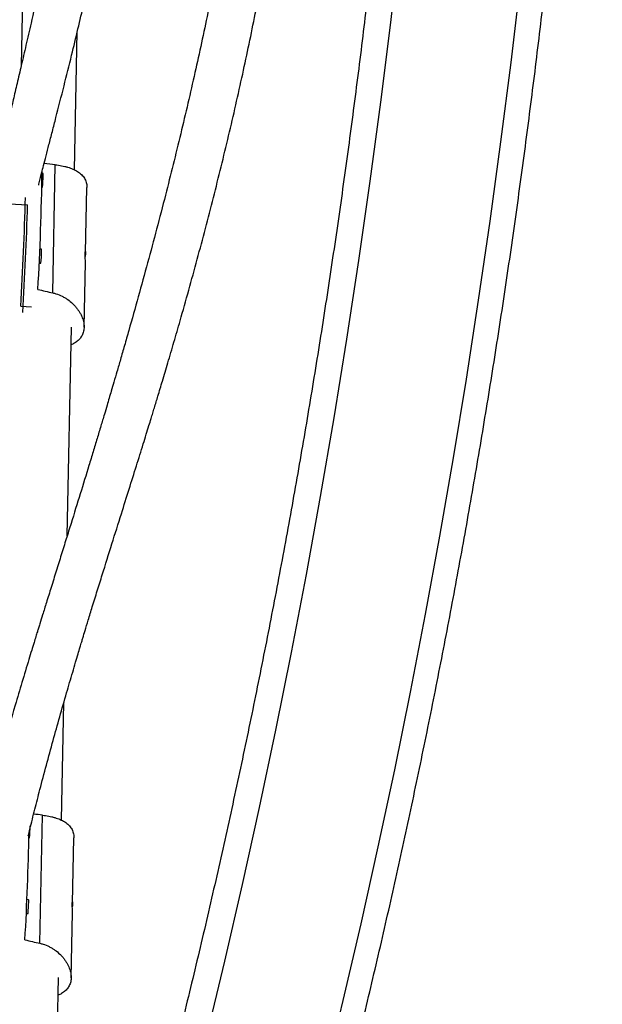
# Model space of a CAD drawing. Units: millimetres. Extents: x -16 to 468, y -51 to 574.
# Drawn here: x 146 to 154, y 248 to 261 of the extents above; entities that cross this region are included whole.
import ezdxf

# ---------------------------------------------------------------- set-up
doc = ezdxf.new("R2010")
doc.units = ezdxf.units.MM
doc.layers.add('CONTOUR', color=7, linetype='Continuous')

msp = doc.modelspace()

# ---------------------------------------------------------------- linework, layer by layer
at = {"layer": 'CONTOUR'}
for p, q in [((146.03091, 265.90121), (145.9224, 260.42784)), ((146.6446, 259.01842), (146.68166, 260.88743)), ((146.35039, 257.35055), (146.38482, 259.08732)), ((146.21854, 258.96957), (146.20566, 258.97014)), ((146.20292, 258.78258), (146.21014, 258.78225)), ((146.79426, 257.89583), (146.81177, 258.7792)), ((145.68169, 258.56056), (146.00938, 258.54586)), ((146.19814, 257.94084), (146.17462, 257.9419)), ((146.16622, 257.75459), (146.18974, 257.75353)), ((146.77419, 256.88351), (146.7917, 257.76673)), ((145.91647, 257.16986), (146.06286, 257.1633)), ((146.54626, 254.05797), (146.60235, 256.88696)), ((146.46979, 250.20124), (146.50148, 251.79946)), ((146.17558, 248.53337), (146.21001, 250.27014)), ((146.02811, 249.9654), (146.03533, 249.96508)), ((146.61945, 249.07865), (146.63696, 249.96203)), ((146.02333, 249.12367), (145.99981, 249.12472)), ((145.99141, 248.93741), (146.01493, 248.93635)), ((146.59938, 248.06633), (146.61689, 248.94955)), ((146.28707, 240.98513), (146.42754, 248.06979))]:
    msp.add_line(p, q, dxfattribs=at)
at = {"layer": 'CONTOUR', "flags": 128}
for points in [[(145.77126, 238.16152), (146.10363, 239.14949), (146.42699, 240.14343), (146.74126, 241.14317), (147.04642, 242.14855), (147.3424, 243.1594), (147.62915, 244.17556), (147.90663, 245.19685), (148.17479, 246.22311), (148.43359, 247.25416), (148.68299, 248.28984), (148.92294, 249.32998), (149.1534, 250.37439), (149.37433, 251.42291), (149.58571, 252.47537), (149.78749, 253.53159), (149.97964, 254.5914), (150.16212, 255.65461), (150.33492, 256.72106), (150.49799, 257.79056), (150.65132, 258.86295), (150.79488, 259.93803), (150.92863, 261.01565), (151.05257, 262.0956)], [(152.68174, 261.55264), (152.55463, 260.47333), (152.41784, 259.3964), (152.27139, 258.322), (152.11531, 257.25032), (151.94962, 256.18153), (151.77435, 255.1158), (151.58953, 254.0533), (151.39519, 252.9942), (151.19135, 251.93868), (150.97806, 250.88691), (150.75534, 249.83905), (150.52323, 248.79527), (150.28177, 247.75574), (150.031, 246.72063), (149.77096, 245.69011), (149.50169, 244.66434), (149.22323, 243.64348), (148.93563, 242.62771), (148.63894, 241.61718), (148.33319, 240.61206), (148.01845, 239.61252), (147.69476, 238.6187), (147.36218, 237.63077)], [(146.21896, 258.94223), (146.21911, 258.96249), (146.21854, 258.96957)], [(146.19856, 257.91351), (146.19871, 257.93377), (146.19814, 257.94084)], [(146.02375, 249.09633), (146.0239, 249.11659), (146.02333, 249.12367)]]:
    msp.add_lwpolyline(points, dxfattribs=at)
at = {"layer": 'CONTOUR'}
for centre, radius, start, end in [((108.70032, 259.54148), 37.50936, 356.722135, 359.177345), ((144.55827, 258.9536), 1.66073, 354.078107, 359.60787), ((97.52887, 260.02373), 48.47168, 356.624649, 358.37052), ((97.39905, 260.03647), 48.63318, 356.51903, 358.243615), ((144.53787, 257.92487), 1.66073, 354.078107, 359.60787), ((102.57259, 250.975), 43.46697, 356.840889, 358.765265), ((144.38346, 250.13642), 1.66073, 354.078107, 359.60787), ((144.36306, 249.1077), 1.66073, 354.078107, 359.60787)]:
    msp.add_arc(centre, radius, start, end, dxfattribs=at)
for centre, start_param, end_param in [((149.3914, 257.7011), 2.00194085, 2.02408095), ((149.3914, 257.7011), 4.2893062, 4.31876715), ((149.21659, 248.88392), 2.00194085, 2.01926193), ((149.21659, 248.88392), 4.2893062, 4.31876715)]:
    msp.add_ellipse(centre, major_axis=(7.54284, -1.30957), ratio=0.12242622, start_param=start_param, end_param=end_param, dxfattribs=at)
for points, knots in [([(147.38929, 236.78408), (147.44673, 236.94745), (147.61302, 237.42038), (147.88208, 238.20708), (148.1938, 239.14578), (148.49736, 240.08975), (148.79285, 241.03875), (149.0802, 241.99266), (149.35938, 242.95134), (149.63035, 243.91465), (149.89306, 244.88246), (150.14748, 245.85463), (150.39357, 246.83101), (150.63131, 247.81147), (150.86065, 248.79586), (151.08157, 249.78405), (151.29403, 250.77588), (151.498, 251.77122), (151.69346, 252.76993), (151.88038, 253.77185), (152.05873, 254.77686), (152.22848, 255.78479), (152.38962, 256.79551), (152.54212, 257.80887), (152.68595, 258.82472), (152.82111, 259.84292), (152.94757, 260.86333), (153.0653, 261.88579), (153.17431, 262.91017), (153.27456, 263.9363), (153.36605, 264.96405), (153.44876, 265.99327), (153.52269, 267.0238), (153.58781, 268.05551), (153.64413, 269.08823), (153.69164, 270.12184), (153.73032, 271.15616), (153.76017, 272.19107), (153.78119, 273.2264), (153.79338, 274.26202), (153.79673, 275.29776), (153.79124, 276.33349), (153.77692, 277.36905), (153.75376, 278.4043), (153.72178, 279.43908), (153.68096, 280.47324), (153.63133, 281.50665), (153.57288, 282.53915), (153.50563, 283.57059), (153.42958, 284.60082), (153.34474, 285.6297), (153.25113, 286.65708), (153.14876, 287.6828), (153.03764, 288.70673), (152.9178, 289.72872), (152.78924, 290.74862), (152.65198, 291.76627), (152.50604, 292.78155), (152.35145, 293.79429), (152.18823, 294.80436), (152.01639, 295.8116), (151.83597, 296.81588), (151.64698, 297.81706), (151.44946, 298.81497), (151.24343, 299.80949), (151.02892, 300.80047), (150.80595, 301.78777), (150.57458, 302.77124), (150.33481, 303.75074), (150.08669, 304.72614), (149.83026, 305.69728), (149.56554, 306.66404), (149.29258, 307.62627), (149.01141, 308.58383), (148.72208, 309.53659), (148.42462, 310.48441), (148.11909, 311.42715), (147.80545, 312.36464), (147.5606, 313.07493), (147.42042, 313.47275), (147.38929, 313.56112)], [0, 0, 0, 0, 0.00687154, 0.01989215, 0.03291264, 0.045933, 0.05895323, 0.07197333, 0.08499329, 0.09801312, 0.11103281, 0.12405236, 0.13707178, 0.15009106, 0.1631102, 0.17612921, 0.1891481, 0.20216685, 0.21518548, 0.22820398, 0.24122237, 0.25424064, 0.2672588, 0.28027686, 0.29329482, 0.30631268, 0.31933044, 0.33234813, 0.34536573, 0.35838326, 0.37140072, 0.38441812, 0.39743547, 0.41045276, 0.42347001, 0.43648723, 0.44950442, 0.46252158, 0.47553873, 0.48855587, 0.501573, 0.51459014, 0.52760729, 0.54062446, 0.55364165, 0.56665886, 0.57967612, 0.59269342, 0.60571077, 0.61872817, 0.63174564, 0.64476318, 0.65778079, 0.67079848, 0.68381627, 0.69683415, 0.70985212, 0.72287021, 0.7358884, 0.74890671, 0.76192514, 0.7749437, 0.78796239, 0.80098121, 0.81400017, 0.82701928, 0.84003852, 0.85305792, 0.86607747, 0.87909717, 0.89211702, 0.90513703, 0.91815719, 0.93117751, 0.94419799, 0.95721862, 0.97023941, 0.98326034, 0.99628143, 1, 1, 1, 1]), ([(145.14995, 312.76992), (145.20608, 312.61028), (145.36916, 312.1465), (145.63322, 311.37435), (145.93949, 310.4518), (146.23775, 309.52393), (146.52807, 308.59096), (146.81039, 307.65301), (147.08466, 306.71023), (147.35085, 305.76275), (147.6089, 304.81072), (147.85879, 303.85428), (148.10047, 302.89356), (148.33391, 301.92872), (148.55907, 300.95989), (148.77592, 299.98723), (148.98443, 299.01086), (149.18455, 298.03095), (149.37627, 297.04763), (149.55955, 296.06105), (149.73436, 295.07136), (149.90069, 294.07871), (150.05849, 293.08323), (150.20775, 292.08509), (150.34845, 291.08443), (150.48057, 290.0814), (150.60407, 289.07615), (150.71895, 288.06883), (150.82519, 287.05958), (150.92277, 286.04856), (151.01168, 285.03592), (151.0919, 284.02182), (151.16342, 283.00639), (151.22623, 281.98979), (151.28031, 280.97218), (151.32567, 279.95371), (151.3623, 278.93452), (151.39018, 277.91477), (151.40932, 276.89462), (151.41971, 275.8742), (151.42135, 274.85368), (151.41424, 273.83321), (151.39838, 272.81294), (151.37378, 271.79302), (151.34043, 270.77361), (151.29835, 269.75485), (151.24753, 268.7369), (151.18799, 267.71991), (151.11974, 266.70403), (151.04278, 265.68941), (150.95713, 264.67621), (150.8628, 263.66457), (150.75981, 262.65464), (150.64817, 261.64659), (150.52789, 260.64054), (150.39901, 259.63667), (150.26153, 258.63511), (150.11548, 257.63601), (149.96087, 256.63953), (149.79774, 255.64581), (149.62611, 254.655), (149.44601, 253.66725), (149.25745, 252.6827), (149.06048, 251.7015), (148.85512, 250.7238), (148.6414, 249.74975), (148.41935, 248.77948), (148.18902, 247.81314), (147.95043, 246.85087), (147.70362, 245.89283), (147.44863, 244.93914), (147.1855, 243.98996), (146.91426, 243.04542), (146.63497, 242.10567), (146.34764, 241.17084), (146.05238, 240.24105), (145.74905, 239.31656), (145.44869, 238.42758), (145.24599, 237.84927), (145.14995, 237.57528)], [0, 0, 0, 0, 0.00686674, 0.01994914, 0.03303177, 0.04611454, 0.05919745, 0.0722805, 0.0853637, 0.09844704, 0.11153053, 0.12461417, 0.13769796, 0.15078189, 0.16386597, 0.17695019, 0.19003455, 0.20311904, 0.21620367, 0.22928844, 0.24237333, 0.25545834, 0.26854347, 0.28162871, 0.29471406, 0.30779952, 0.32088507, 0.33397071, 0.34705644, 0.36014225, 0.37322813, 0.38631408, 0.39940009, 0.41248615, 0.42557226, 0.43865841, 0.45174459, 0.46483079, 0.47791702, 0.49100326, 0.5040895, 0.51717573, 0.53026196, 0.54334816, 0.55643434, 0.56952048, 0.58260658, 0.59569263, 0.60877862, 0.62186456, 0.63495042, 0.6480362, 0.66112191, 0.67420752, 0.68729303, 0.70037845, 0.71346375, 0.72654894, 0.73963401, 0.75271896, 0.76580377, 0.77888845, 0.79197299, 0.80505738, 0.81814163, 0.83122572, 0.84430966, 0.85739344, 0.87047705, 0.88356051, 0.8966438, 0.90972692, 0.92280988, 0.93589267, 0.94897529, 0.96205775, 0.97514005, 0.98822218, 1, 1, 1, 1]), ([(147.1968, 267.07704), (147.15996, 266.81161), (147.09563, 266.34816), (146.99358, 265.70006), (146.89781, 265.12555), (146.79732, 264.56053), (146.69311, 264.00544), (146.5874, 263.46792), (146.47729, 262.92923), (146.36595, 262.40268), (146.25532, 261.89434), (146.15278, 261.43355), (146.06424, 261.04262), (145.98889, 260.71422), (145.92572, 260.44168), (145.86824, 260.19588), (145.81583, 259.97368), (145.77366, 259.79617), (145.73987, 259.65466), (145.71319, 259.5433), (145.68657, 259.43259), (145.66002, 259.32252), (145.63264, 259.20929), (145.60229, 259.08415), (145.56031, 258.91147), (145.52207, 258.7547), (145.49613, 258.64817), (145.49027, 258.6241)], [0, 0, 0, 0, 0.08461327, 0.14773866, 0.21068491, 0.27344789, 0.33602695, 0.39825629, 0.45778218, 0.52348081, 0.58435277, 0.64039401, 0.69160236, 0.72908921, 0.76348311, 0.79478488, 0.82299558, 0.84905489, 0.86359353, 0.8780957, 0.89256178, 0.90699219, 0.92138736, 0.93725866, 0.9565488, 0.99018251, 1, 1, 1, 1]), ([(146.15705, 258.80883), (146.15849, 258.81452), (146.16578, 258.84334), (146.17983, 258.89853), (146.20125, 258.98245), (146.22781, 259.08604), (146.26083, 259.21436), (146.30047, 259.36793), (146.34525, 259.54126), (146.41357, 259.80622), (146.50128, 260.1497), (146.60085, 260.55078), (146.69058, 260.92273), (146.77135, 261.26703), (146.84938, 261.60937), (146.93124, 261.97901), (147.01948, 262.39096), (147.11432, 262.85127), (147.21199, 263.34567), (147.31203, 263.8756), (147.41399, 264.44261), (147.51745, 265.04849), (147.62204, 265.69437), (147.7218, 266.35642), (147.78924, 266.82192), (147.82027, 267.05988), (147.82272, 267.07861)], [0, 0, 0, 0, 0.00236451, 0.0119572, 0.02278564, 0.03679637, 0.05408455, 0.07465511, 0.098485, 0.12329527, 0.17985928, 0.23369335, 0.27943694, 0.32298291, 0.36471128, 0.40816403, 0.46067851, 0.51652741, 0.5757143, 0.63825224, 0.70416808, 0.77350788, 0.84631699, 0.92260342, 0.99390644, 1, 1, 1, 1]), ([(148.86391, 263.43144), (148.85205, 263.35308), (148.81416, 263.10267), (148.73036, 262.6007), (148.60678, 261.91554), (148.45083, 261.13242), (148.27599, 260.32467), (148.08392, 259.5012), (147.87002, 258.64135), (147.63533, 257.75173), (147.44742, 257.07556), (147.3234, 256.641), (147.26982, 256.45491), (147.22188, 256.28973), (147.18024, 256.14716), (147.14496, 256.02703), (147.11442, 255.92346), (147.08326, 255.81824), (147.04608, 255.69317), (147.0008, 255.54169), (146.94985, 255.37223), (146.89577, 255.19338), (146.81982, 254.9437), (146.72036, 254.61939), (146.61776, 254.28788), (146.5321, 254.01236), (146.46505, 253.79719), (146.39669, 253.57804), (146.32941, 253.36231), (146.26794, 253.16489), (146.21685, 253.00039), (146.18091, 252.88431), (146.15709, 252.80721), (146.13958, 252.75046), (146.11969, 252.68586), (146.09408, 252.60253), (146.0624, 252.4991), (145.97564, 252.21455), (145.8439, 251.7751), (145.67554, 251.18698), (145.54861, 250.71767), (145.45309, 250.3469), (145.38775, 250.08326), (145.34387, 249.9019), (145.32294, 249.81107), (145.32121, 249.80353)], [0, 0, 0, 0, 0.01529026, 0.04886502, 0.09885476, 0.1513742, 0.20644897, 0.26359485, 0.32171702, 0.38672697, 0.45283646, 0.46775299, 0.48146317, 0.4935437, 0.50399471, 0.51281658, 0.52000978, 0.52683402, 0.53601662, 0.54761911, 0.56035027, 0.57362291, 0.58743696, 0.61613256, 0.64647726, 0.66252225, 0.67894886, 0.6957584, 0.71295242, 0.72882913, 0.74161781, 0.751316, 0.75598189, 0.75968748, 0.76462578, 0.77116823, 0.77931614, 0.78904765, 0.83852307, 0.88435086, 0.93173592, 0.95413583, 0.97680047, 0.99807507, 1, 1, 1, 1]), ([(146.01863, 249.99227), (146.02579, 250.02184), (146.05441, 250.14007), (146.10687, 250.3483), (146.20913, 250.74604), (146.34982, 251.26917), (146.48812, 251.75718), (146.57853, 252.0679), (146.61927, 252.20671), (146.65768, 252.33654), (146.6916, 252.45044), (146.71917, 252.54255), (146.74062, 252.61389), (146.76284, 252.68763), (146.79225, 252.78483), (146.83487, 252.92499), (146.88971, 253.10419), (146.95307, 253.30977), (147.04148, 253.59478), (147.15047, 253.94342), (147.27237, 254.33127), (147.38324, 254.68392), (147.48202, 254.99906), (147.55931, 255.24711), (147.61552, 255.42867), (147.65093, 255.5435), (147.68043, 255.63957), (147.70511, 255.72023), (147.7361, 255.82184), (147.77976, 255.96573), (147.84069, 256.16841), (147.91323, 256.41249), (147.99303, 256.68487), (148.12742, 257.15121), (148.30843, 257.80098), (148.5282, 258.63731), (148.73399, 259.47449), (148.92329, 260.30529), (149.09375, 261.11929), (149.24439, 261.90695), (149.36459, 262.60487), (149.44505, 263.1096), (149.48135, 263.36185), (149.4914, 263.43171)], [0, 0, 0, 0, 0.00768692, 0.03073547, 0.05335556, 0.10886214, 0.16154497, 0.17298344, 0.18428007, 0.19512743, 0.20429746, 0.21166183, 0.21721994, 0.22138022, 0.22931053, 0.24043487, 0.25475534, 0.27182238, 0.28899208, 0.32176495, 0.35327245, 0.3789251, 0.40302937, 0.42548725, 0.4354744, 0.44427079, 0.45151462, 0.4572052, 0.46248279, 0.47439368, 0.4895034, 0.50781445, 0.52877141, 0.54992917, 0.61076978, 0.6708685, 0.73021348, 0.78867809, 0.84494633, 0.89864953, 0.94978751, 0.98609488, 1, 1, 1, 1]), ([(146.38482, 259.08732), (146.39928, 259.08549), (146.44318, 259.07992), (146.49933, 259.06888), (146.5518, 259.05492), (146.60144, 259.03881), (146.64662, 259.01943), (146.68693, 258.99631), (146.71476, 258.97681), (146.73979, 258.95507), (146.76167, 258.93105), (146.77968, 258.90524), (146.7937, 258.87791), (146.80396, 258.84913), (146.81006, 258.81826), (146.81242, 258.79465), (146.81161, 258.7812), (146.81148, 258.77903)], [0, 0, 0, 0, 0.05951238, 0.18072108, 0.24253202, 0.30203542, 0.42289621, 0.48436726, 0.54670002, 0.60946726, 0.6736398, 0.73831812, 0.79942216, 0.86099818, 0.92411456, 0.98778408, 1, 1, 1, 1]), ([(146.79168, 257.76673), (146.79169, 257.76691), (146.79214, 257.77474), (146.79152, 257.79603), (146.79032, 257.82724), (146.78895, 257.85839), (146.78866, 257.88472), (146.78973, 257.9034), (146.79177, 257.91256), (146.79376, 257.91115), (146.7946, 257.90073), (146.79395, 257.8888), (146.79368, 257.88382)], [0, 0, 0, 0, 0.002686723, 0.115848463, 0.230071719, 0.34553988, 0.460492344, 0.573930686, 0.687235727, 0.801973768, 0.917497518, 1, 1, 1, 1]), ([(146.79368, 257.88382), (146.79301, 257.87587), (146.79206, 257.86448), (146.79016, 257.84996), (146.78959, 257.84558)], [0, 0, 0, 0, 0.69859536, 1, 1, 1, 1]), ([(146.35039, 257.35055), (146.36481, 257.3469), (146.4086, 257.33583), (146.46451, 257.31256), (146.51669, 257.28378), (146.566, 257.25138), (146.61083, 257.21422), (146.65078, 257.17303), (146.67834, 257.14005), (146.70312, 257.10532), (146.72476, 257.06919), (146.74255, 257.03278), (146.75642, 256.99665), (146.76647, 256.96097), (146.77273, 256.92527), (146.77486, 256.89128), (146.77269, 256.84894), (146.76363, 256.8098), (146.7479, 256.77414), (146.72808, 256.74107), (146.7024, 256.71161), (146.67071, 256.68572), (146.63987, 256.66461), (146.6134, 256.6528), (146.59756, 256.64574)], [0, 0, 0, 0, 0.03729999, 0.11326877, 0.1520094, 0.18930376, 0.26505448, 0.30358209, 0.34264978, 0.38198977, 0.42221056, 0.46274836, 0.50104594, 0.53963933, 0.57919816, 0.61910368, 0.65482663, 0.72753833, 0.76461165, 0.79979087, 0.87124287, 0.90757402, 0.94471565, 1, 1, 1, 1]), ([(146.21001, 250.27014), (146.22447, 250.26831), (146.26837, 250.26274), (146.32452, 250.2517), (146.37699, 250.23774), (146.42663, 250.22163), (146.47181, 250.20225), (146.51212, 250.17913), (146.53995, 250.15963), (146.56498, 250.13789), (146.58686, 250.11387), (146.60487, 250.08806), (146.61889, 250.06074), (146.62915, 250.03195), (146.63525, 250.00108), (146.63761, 249.97747), (146.6368, 249.96402), (146.63667, 249.96186)], [0, 0, 0, 0, 0.05951238, 0.18072108, 0.24253202, 0.30203542, 0.42289621, 0.48436726, 0.54670002, 0.60946726, 0.6736398, 0.73831812, 0.79942216, 0.86099818, 0.92411456, 0.98778408, 1, 1, 1, 1]), ([(146.61687, 248.94955), (146.61688, 248.94973), (146.61733, 248.95756), (146.61671, 248.97885), (146.61551, 249.01006), (146.61414, 249.04121), (146.61385, 249.06754), (146.61492, 249.08622), (146.61696, 249.09539), (146.61895, 249.09397), (146.61979, 249.08355), (146.61914, 249.07162), (146.61887, 249.06665)], [0, 0, 0, 0, 0.00268672, 0.11584846, 0.23007172, 0.34553988, 0.46049234, 0.57393069, 0.68723573, 0.80197377, 0.91749752, 1, 1, 1, 1]), ([(146.61887, 249.06665), (146.6182, 249.05869), (146.61725, 249.0473), (146.61535, 249.03278), (146.61478, 249.0284)], [0, 0, 0, 0, 0.69859536, 1, 1, 1, 1]), ([(146.17558, 248.53337), (146.19, 248.52972), (146.23379, 248.51865), (146.2897, 248.49538), (146.34188, 248.4666), (146.39119, 248.4342), (146.43602, 248.39704), (146.47597, 248.35586), (146.50353, 248.32287), (146.52831, 248.28814), (146.54995, 248.25201), (146.56774, 248.2156), (146.58161, 248.17948), (146.59166, 248.14379), (146.59792, 248.1081), (146.60005, 248.0741), (146.59788, 248.03176), (146.58882, 247.99262), (146.57309, 247.95696), (146.55327, 247.92389), (146.52759, 247.89444), (146.4959, 247.86854), (146.46506, 247.84743), (146.43859, 247.83562), (146.42275, 247.82856)], [0, 0, 0, 0, 0.03729999, 0.11326877, 0.1520094, 0.18930376, 0.26505448, 0.30358209, 0.34264978, 0.38198977, 0.42221056, 0.46274836, 0.50104594, 0.53963933, 0.57919816, 0.61910368, 0.65482663, 0.72753833, 0.76461165, 0.79979087, 0.87124287, 0.90757402, 0.94471565, 1, 1, 1, 1])]:
    msp.add_open_spline(points, degree=3, knots=knots, dxfattribs=at)

doc.saveas('drawing.dxf')
